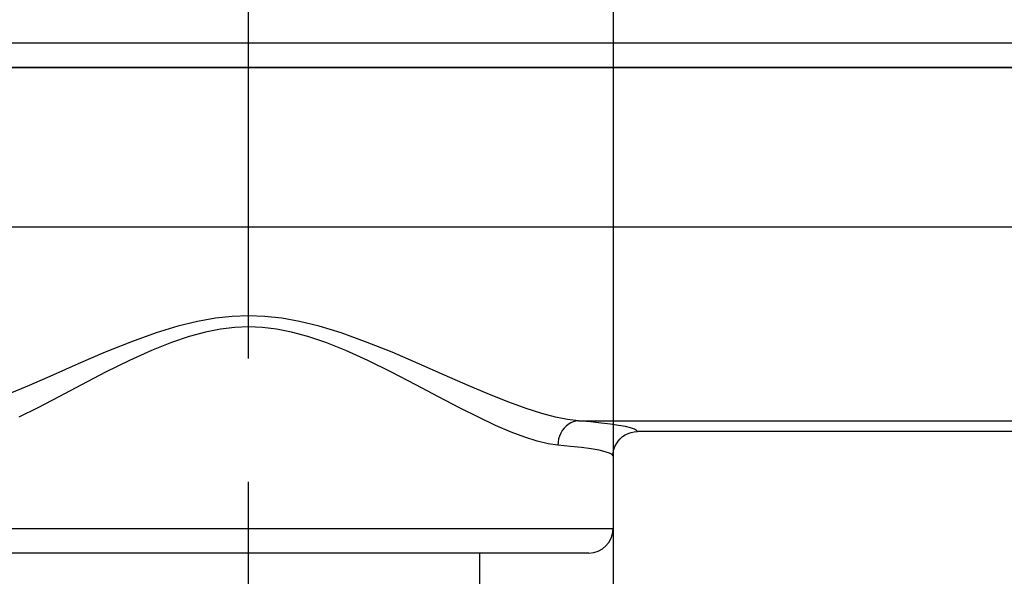
# Model space of a CAD drawing. Units: inches. Extents: x 0.7 to 21.3, y 0.5 to 16.
# Drawn here: x 8.7 to 9.5, y 7.7 to 8.2 of the extents above; entities that cross this region are included whole.
import ezdxf

# ---------------------------------------------------------------- set-up
doc = ezdxf.new("R2010")
doc.units = ezdxf.units.IN
doc.header["$LTSCALE"] = 1.21
doc.header["$MEASUREMENT"] = 0
doc.linetypes.add('CENTER', pattern=[0.6, 0.375, -0.075, 0.075, -0.075])
doc.layers.get('0').update_dxf_attribs({"linetype": 'CONTINUOUS'})
doc.layers.add('AXIS', color=7, linetype='CONTINUOUS')
doc.layers.add('SCHEME_DIMS', color=7, linetype='CONTINUOUS')
doc.dimstyles.new('DIMSTYLE_1', dxfattribs={"dimtxt": 0.1, "dimasz": 0.1875, "dimexe": 0.125, "dimexo": 0.0625, "dimgap": 0.1, "dimtad": 0, "dimtih": 1, "dimtoh": 1, "dimdec": 3, "dimzin": 4, "dimdsep": 46, "dimtxsty": 'STANDARD', "dimblk": '_FILLED', "dimblk1": '_FILLED', "dimblk2": '_FILLED', "dimcen": 0.09, "dimadec": 3, "dimazin": 1, "dimtp": 0.1, "dimtm": 0.1, "dimtfac": 1, "dimtdec": 3, "dimtofl": 0, "dimtmove": 0, "dimatfit": 3, "dimldrblk": '_FILLED', "dimfxl": 1, "dimtolj": 1, "dimtzin": 4, "dimarcsym": 0})

# ---------------------------------------------------------------- blocks, each defined once
blk = doc.blocks.new('_FILLED')
at = {"color": 0, "linetype": 'BYBLOCK'}
blk.add_solid([(0, 0), (-1, 0.1667), (-1, -0.1667)], dxfattribs=at)
blk = doc.blocks.new('*D4')
at = {"layer": 'SCHEME_DIMS', "color": 7, "linetype": 'CONTINUOUS'}
for p, q in [((7.56967, 8.68137), (7.56967, 6.63428)), ((9.14448, 8.65652), (9.14448, 6.63428)), ((7.56967, 6.75928), (8.15708, 6.75928)), ((9.14448, 6.75928), (8.55708, 6.75928))]:
    blk.add_line(p, q, dxfattribs=at)
at = {"layer": 'SCHEME_DIMS', "color": 7, "linetype": 'CONTINUOUS', "xscale": 0.1875, "yscale": 0.1875, "zscale": 0.1875, "rotation": 180}
blk.add_blockref('_FILLED', (7.56967, 6.75928), dxfattribs=at)
at = {"layer": 'SCHEME_DIMS', "color": 7, "linetype": 'CONTINUOUS', "xscale": 0.1875, "yscale": 0.1875, "zscale": 0.1875}
blk.add_blockref('_FILLED', (9.14448, 6.75928), dxfattribs=at)
at = {"layer": 'SCHEME_DIMS', "color": 7, "linetype": 'CONTINUOUS', "insert": (8.35708, 6.80928), "char_height": 0.1, "width": 0.2, "attachment_point": 2, "line_spacing_factor": 0.9}
blk.add_mtext('40', dxfattribs=at)
blk = doc.blocks.new('*D6')
at = {"layer": 'SCHEME_DIMS', "color": 7, "linetype": 'CONTINUOUS'}
for p, q in [((9.14448, 8.65652), (9.14448, 6.63428)), ((10.52243, 7.89159), (10.52243, 6.63428)), ((9.14448, 6.75928), (9.63345, 6.75928)), ((10.52243, 6.75928), (10.03345, 6.75928))]:
    blk.add_line(p, q, dxfattribs=at)
at = {"layer": 'SCHEME_DIMS', "color": 7, "linetype": 'CONTINUOUS', "xscale": 0.1875, "yscale": 0.1875, "zscale": 0.1875, "rotation": 180}
blk.add_blockref('_FILLED', (9.14448, 6.75928), dxfattribs=at)
at = {"layer": 'SCHEME_DIMS', "color": 7, "linetype": 'CONTINUOUS', "xscale": 0.1875, "yscale": 0.1875, "zscale": 0.1875}
blk.add_blockref('_FILLED', (10.52243, 6.75928), dxfattribs=at)
at = {"layer": 'SCHEME_DIMS', "color": 7, "linetype": 'CONTINUOUS', "insert": (9.83345, 6.80928), "char_height": 0.1, "width": 0.2, "attachment_point": 2, "line_spacing_factor": 0.9}
blk.add_mtext('35', dxfattribs=at)

msp = doc.modelspace()

# ---------------------------------------------------------------- linework, layer by layer
at = {"color": 7, "linetype": 'CONTINUOUS'}
for p, q in [((6.62479, 8.1511), (10.08936, 8.1511)), ((6.53424, 8.13141), (10.17991, 8.13141)), ((6.53424, 8.13115), (10.17991, 8.13115)), ((6.35767, 8.00209), (10.35648, 8.00209)), ((9.1164, 7.84482), (9.56626, 7.84482)), ((9.51849, 7.83614), (9.16416, 7.83614)), ((9.14448, 7.81643), (9.14448, 7.7574)), ((9.14448, 7.7574), (8.55393, 7.7574)), ((9.12479, 7.73771), (8.57361, 7.73771)), ((9.03621, 7.73771), (9.03621, 7.68535))]:
    msp.add_line(p, q, dxfattribs=at)
for points in [[(9.1164, 7.84482), (9.10766, 7.84589), (9.09778, 7.84788), (9.08666, 7.85086), (9.07415, 7.85489), (9.06013, 7.86001), (9.04447, 7.86626), (9.02707, 7.87361), (9.0079, 7.88197), (8.98715, 7.89108), (8.96543, 7.90037), (8.94398, 7.90898), (8.92415, 7.91611), (8.90635, 7.92156), (8.89048, 7.92544), (8.87598, 7.928), (8.86234, 7.92946), (8.84914, 7.92994), (8.83594, 7.92946), (8.8223, 7.92798), (8.80777, 7.92541), (8.79192, 7.92153), (8.77421, 7.9161), (8.75443, 7.90898), (8.73298, 7.90037), (8.71125, 7.89108), (8.6905, 7.88197), (8.67134, 7.87361), (8.65394, 7.86626)], [(9.0997, 7.82517), (9.09179, 7.8263), (9.0829, 7.82842), (9.07294, 7.83156), (9.06178, 7.8358), (9.04932, 7.84117), (9.03544, 7.84772), (9.02003, 7.85545), (9.00305, 7.86429), (8.98458, 7.87403), (8.96502, 7.88419), (8.94574, 7.89374), (8.92783, 7.90189), (8.91169, 7.90837), (8.89718, 7.91327), (8.88404, 7.91679), (8.87188, 7.91914), (8.86036, 7.92048), (8.84918, 7.92092), (8.83801, 7.92048), (8.82651, 7.91914), (8.81433, 7.91678), (8.80116, 7.91325), (8.78667, 7.90835), (8.77058, 7.90189), (8.7527, 7.89376), (8.73338, 7.88419), (8.71382, 7.87402), (8.69535, 7.86429), (8.67838, 7.85545), (8.66297, 7.84772)], [(9.1164, 7.84482), (9.11426, 7.84459), (9.11215, 7.84404), (9.11011, 7.84317), (9.10818, 7.84201), (9.10638, 7.84057), (9.10475, 7.83888), (9.10331, 7.83696), (9.10209, 7.83484), (9.1011, 7.83256), (9.10037, 7.83017), (9.0999, 7.82769), (9.0997, 7.82517)], [(9.16416, 7.83614), (9.16351, 7.83715), (9.16167, 7.83816), (9.15863, 7.83917), (9.15439, 7.84016), (9.14897, 7.84115), (9.1424, 7.84211), (9.13474, 7.84305), (9.12604, 7.84396), (9.1164, 7.84482)], [(9.14448, 7.81643), (9.14465, 7.819), (9.14515, 7.82153), (9.14598, 7.82397), (9.14712, 7.82629), (9.14855, 7.82844), (9.15025, 7.83038), (9.15219, 7.83207), (9.15433, 7.8335), (9.15664, 7.83464), (9.15907, 7.83547), (9.1616, 7.83597), (9.16416, 7.83614)], [(9.14448, 7.81643), (9.14376, 7.81758), (9.1416, 7.81872), (9.13803, 7.81986), (9.13305, 7.82097), (9.1267, 7.82207), (9.119, 7.82313), (9.10998, 7.82417), (9.0997, 7.82517)]]:
    msp.add_lwpolyline(points, dxfattribs=at)
msp.add_arc((9.12479, 7.7574), 0.01969, 270, 360, dxfattribs=at)
at = {"layer": 'AXIS', "color": 7, "linetype": 'CENTER'}
msp.add_line((8.8492, 7.14163), (8.8492, 10.88279), dxfattribs=at)

# ---------------------------------------------------------------- dimensions: what is measured, and where the dimension line sits
at = {"layer": 'SCHEME_DIMS', "color": 7, "linetype": 'CONTINUOUS'}
for base, p1, p2, picture, middle in [((9.14448, 6.75928), (7.56967, 8.74387), (9.14448, 8.71902), '*D4', (8.35708, 6.75928)), ((10.52243, 6.75928), (9.14448, 8.71902), (10.52243, 7.95409), '*D6', (9.83658, 6.75928))]:
    dim = msp.add_linear_dim(base=base, p1=p1, p2=p2, dimstyle='DIMSTYLE_1', dxfattribs=at)
    dim.commit()
    dim.dimension.update_dxf_attribs({"geometry": picture, "text_midpoint": middle, "dimtype": 160})

doc.saveas('drawing.dxf')
